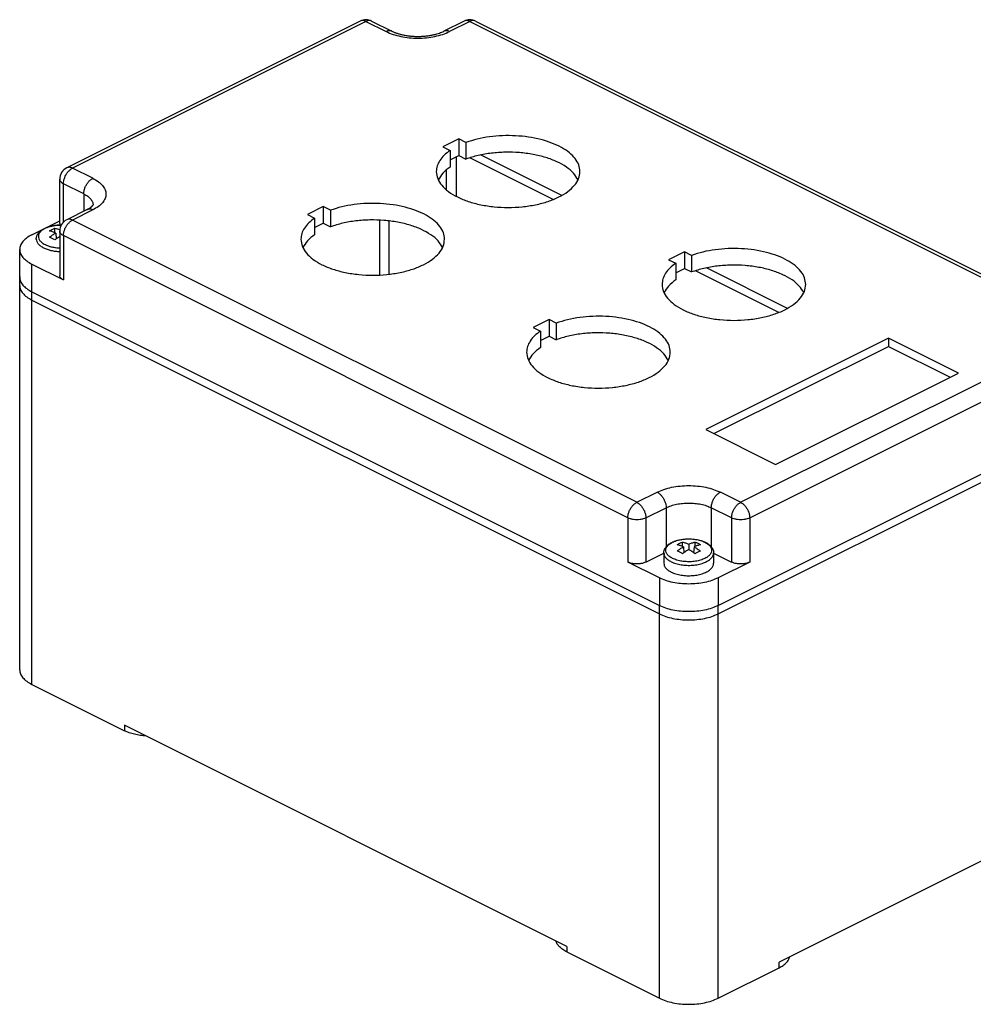
# Model space of a CAD drawing. Units: millimetres. Extents: x -863 to -443, y 99 to 693.
# Drawn here: x -559 to -484, y 572 to 650 of the extents above; entities that cross this region are included whole.
import ezdxf

# ---------------------------------------------------------------- set-up
doc = ezdxf.new("R2010")
doc.units = ezdxf.units.MM

msp = doc.modelspace()

# ---------------------------------------------------------------- linework, layer by layer
at = {"color": 7, "linetype": 'Continuous'}
for p, q in [((-532.459, 649.463), (-555.44, 637.973)), ((-532.012, 649.435), (-554.993, 637.944)), ((-532.012, 649.435), (-530.421, 648.639)), ((-531.564, 649.463), (-529.973, 648.668)), ((-524.327, 649.463), (-525.918, 648.668)), ((-523.88, 649.435), (-525.471, 648.639)), ((-523.88, 649.435), (-479.686, 627.338)), ((-523.433, 649.463), (-479.239, 627.366)), ((-524.746, 640.234), (-525.984, 639.615)), ((-524.185, 639.953), (-524.746, 640.234)), ((-524.746, 640.234), (-524.746, 638.935)), ((-524.185, 639.953), (-524.185, 638.654)), ((-525.984, 639.615), (-525.422, 639.334)), ((-525.422, 639.334), (-525.422, 638.035)), ((-525.422, 638.596), (-524.746, 638.935)), ((-524.942, 638.837), (-524.942, 635.736)), ((-524.746, 638.935), (-524.185, 638.654)), ((-517.347, 635.488), (-523.884, 638.756)), ((-516.681, 635.805), (-523.028, 638.978)), ((-553.402, 637.149), (-554.993, 637.944)), ((-525.694, 636.229), (-525.694, 637.83)), ((-555.993, 633.614), (-555.993, 637.078)), ((-555.7, 633.72), (-555.7, 636.725)), ((-554.109, 635.929), (-555.7, 636.725)), ((-554.109, 635.929), (-554.109, 634.572)), ((-553.849, 634.702), (-555.44, 633.907)), ((-553.402, 634.674), (-554.993, 633.879)), ((-535.353, 634.93), (-536.59, 634.312)), ((-534.792, 634.65), (-535.353, 634.93)), ((-535.353, 634.93), (-535.353, 633.631)), ((-534.792, 634.65), (-534.792, 633.351)), ((-558.175, 632.73), (-555.993, 633.821)), ((-510.798, 611.781), (-554.993, 633.879)), ((-536.59, 634.312), (-536.029, 634.031)), ((-536.029, 634.031), (-536.029, 632.732)), ((-530.952, 633.877), (-530.952, 629.576)), ((-530.2, 629.637), (-530.2, 633.815)), ((-556.373, 632.896), (-556.373, 633.243)), ((-555.993, 633.013), (-555.993, 629.548)), ((-536.029, 633.293), (-535.353, 633.631)), ((-535.353, 633.631), (-534.792, 633.351)), ((-556.301, 632.866), (-556.262, 632.411)), ((-555.7, 632.659), (-555.7, 629.195)), ((-511.506, 610.562), (-555.7, 632.659)), ((-559.126, 629.416), (-559.126, 631.581)), ((-507.068, 631.395), (-508.306, 630.776)), ((-507.068, 631.395), (-507.068, 630.096)), ((-506.507, 631.114), (-507.068, 631.395)), ((-508.306, 630.776), (-507.745, 630.496)), ((-506.507, 631.114), (-506.507, 629.815)), ((-558.175, 628.267), (-558.175, 630.432)), ((-558.175, 630.432), (-555.7, 629.195)), ((-507.745, 630.496), (-507.745, 629.197)), ((-507.745, 629.758), (-507.068, 630.096)), ((-507.068, 630.096), (-506.507, 629.815)), ((-499.67, 626.65), (-506.206, 629.918)), ((-499.003, 626.966), (-505.351, 630.14)), ((-559.128, 628.767), (-559.128, 629.417)), ((-559.128, 598.673), (-559.128, 628.767)), ((-558.175, 628.267), (-558.176, 628.268)), ((-558.176, 627.618), (-558.176, 628.268)), ((-558.176, 627.618), (-509.032, 603.046)), ((-558.176, 627.618), (-509.032, 603.046)), ((-558.176, 597.524), (-558.176, 627.618)), ((-558.175, 628.267), (-509.032, 603.696)), ((-558.175, 628.267), (-509.032, 603.696)), ((-517.675, 626.092), (-518.912, 625.473)), ((-517.114, 625.811), (-517.675, 626.092)), ((-517.675, 626.092), (-517.675, 624.792)), ((-518.912, 625.473), (-518.351, 625.192)), ((-517.114, 625.811), (-517.114, 624.512)), ((-518.351, 625.192), (-518.351, 623.893)), ((-518.351, 624.454), (-517.675, 624.792)), ((-517.675, 624.792), (-517.114, 624.512)), ((-491.088, 624.642), (-505.407, 617.482)), ((-485.608, 621.902), (-491.088, 624.642)), ((-491.088, 624.642), (-491.088, 623.992)), ((-504.757, 617.158), (-491.088, 623.992)), ((-491.088, 623.992), (-486.257, 621.577)), ((-502.667, 611.781), (-479.686, 623.272)), ((-501.96, 610.562), (-478.979, 622.052)), ((-499.927, 614.742), (-485.608, 621.902)), ((-504.434, 603.695), (-476.504, 617.661)), ((-505.407, 617.482), (-499.927, 614.742)), ((-504.436, 603.046), (-476.505, 617.012)), ((-504.436, 603.046), (-476.505, 617.012)), ((-510.798, 611.781), (-509.207, 612.577)), ((-502.667, 611.781), (-504.258, 612.577)), ((-510.091, 610.562), (-508.5, 611.357)), ((-508.5, 611.357), (-508.5, 608.299)), ((-504.965, 611.357), (-504.965, 608.299)), ((-503.374, 610.562), (-504.965, 611.357)), ((-511.506, 610.562), (-511.506, 607.098)), ((-510.091, 610.562), (-510.091, 607.098)), ((-503.374, 610.562), (-503.374, 607.098)), ((-501.96, 610.562), (-501.96, 607.098)), ((-507.228, 608.323), (-507.228, 608.67)), ((-507.156, 608.293), (-507.117, 607.838)), ((-506.733, 608.504), (-506.733, 608.081)), ((-506.31, 608.293), (-506.349, 607.838)), ((-506.238, 608.323), (-506.238, 608.67)), ((-510.091, 607.098), (-508.683, 607.802)), ((-508.683, 607.819), (-508.683, 607.009)), ((-504.783, 607.819), (-504.783, 607.009)), ((-504.783, 607.802), (-503.374, 607.098)), ((-509.031, 605.86), (-511.506, 607.098)), ((-501.96, 607.098), (-504.434, 605.86)), ((-509.031, 605.86), (-509.031, 603.695)), ((-504.434, 605.86), (-504.434, 603.695)), ((-509.032, 603.696), (-509.031, 603.695)), ((-509.032, 603.046), (-509.032, 603.696)), ((-504.436, 603.046), (-504.436, 603.695)), ((-509.032, 572.952), (-509.032, 603.046)), ((-504.436, 572.952), (-504.436, 603.046)), ((-558.176, 597.524), (-550.928, 593.9)), ((-550.928, 594.333), (-550.928, 593.9)), ((-516.28, 577.009), (-550.928, 594.333)), ((-481.278, 584.964), (-499.663, 575.772)), ((-516.28, 577.009), (-516.28, 576.576)), ((-516.28, 576.576), (-509.032, 572.952)), ((-504.436, 572.952), (-499.663, 575.339)), ((-499.663, 575.339), (-499.663, 575.772))]:
    msp.add_line(p, q, dxfattribs=at)
for centre, start, end in [((-532.012, 648.569), 63.43495, 116.56505), ((-523.88, 648.569), 63.43495, 116.56505), ((-554.993, 637.078), 116.56505, 180), ((-554.993, 633.013), 116.56505, 180)]:
    msp.add_arc(centre, 1, start, end, dxfattribs=at)
for points, knots in [([(-532.012, 649.435), (-532.051, 649.452), (-532.127, 649.486), (-532.246, 649.507), (-532.359, 649.503), (-532.426, 649.476), (-532.459, 649.463)], [0, 0, 0, 0, 0.1295048, 0.2482826, 0.3584639, 0.4637974, 0.4637974, 0.4637974, 0.4637974]), ([(-531.564, 649.463), (-531.597, 649.476), (-531.664, 649.503), (-531.778, 649.507), (-531.896, 649.486), (-531.972, 649.452), (-532.012, 649.435)], [0, 0, 0, 0, 0.1053335, 0.2155148, 0.3342926, 0.4637974, 0.4637974, 0.4637974, 0.4637974]), ([(-523.88, 649.435), (-523.919, 649.452), (-523.995, 649.486), (-524.114, 649.507), (-524.227, 649.503), (-524.294, 649.476), (-524.327, 649.463)], [0, 0, 0, 0, 0.1295048, 0.2482826, 0.3584639, 0.4637974, 0.4637974, 0.4637974, 0.4637974]), ([(-523.433, 649.463), (-523.466, 649.476), (-523.533, 649.503), (-523.646, 649.507), (-523.764, 649.486), (-523.84, 649.452), (-523.88, 649.435)], [0, 0, 0, 0, 0.1053335, 0.2155148, 0.3342926, 0.4637974, 0.4637974, 0.4637974, 0.4637974]), ([(-529.973, 648.668), (-530.006, 648.681), (-530.073, 648.708), (-530.187, 648.712), (-530.305, 648.691), (-530.381, 648.657), (-530.421, 648.639)], [0, 0, 0, 0, 0.1053335, 0.2155148, 0.3342926, 0.4637974, 0.4637974, 0.4637974, 0.4637974]), ([(-530.421, 648.639), (-530.246, 648.562), (-529.879, 648.4), (-529.275, 648.247), (-528.623, 648.148), (-527.946, 648.116), (-527.268, 648.148), (-526.617, 648.247), (-526.012, 648.4), (-525.646, 648.562), (-525.471, 648.639)], [0, 0, 0, 0, 0.573294, 1.199635, 1.86372, 2.547364, 3.231007, 3.895092, 4.521433, 5.094727, 5.094727, 5.094727, 5.094727]), ([(-529.973, 648.668), (-529.948, 648.656), (-529.897, 648.63), (-529.815, 648.595), (-529.726, 648.558), (-529.589, 648.508), (-529.4, 648.448), (-529.198, 648.397), (-529.024, 648.361), (-528.88, 648.335), (-528.734, 648.313), (-528.584, 648.295), (-528.431, 648.28), (-528.272, 648.269), (-528.108, 648.262), (-527.892, 648.259), (-527.624, 648.267), (-527.304, 648.293), (-527.006, 648.334), (-526.726, 648.389), (-526.485, 648.45), (-526.268, 648.519), (-526.084, 648.589), (-525.972, 648.642), (-525.918, 648.668)], [0, 0, 0, 0, 0.0841, 0.172358, 0.266855, 0.373234, 0.609377, 0.860874, 0.999785, 1.141775, 1.299271, 1.443548, 1.593528, 1.760344, 1.922422, 2.085012, 2.407727, 2.726417, 3.050221, 3.309033, 3.581208, 3.796672, 3.991589, 4.169861, 4.169861, 4.169861, 4.169861]), ([(-525.471, 648.639), (-525.51, 648.657), (-525.586, 648.691), (-525.705, 648.712), (-525.818, 648.708), (-525.885, 648.681), (-525.918, 648.668)], [0, 0, 0, 0, 0.1295048, 0.2482826, 0.3584639, 0.4637974, 0.4637974, 0.4637974, 0.4637974]), ([(-515.25, 637.679), (-515.269, 637.854), (-515.31, 638.219), (-515.622, 638.726), (-516.088, 639.187), (-516.713, 639.594), (-517.471, 639.938), (-518.339, 640.207), (-519.291, 640.394), (-520.294, 640.492), (-521.317, 640.499), (-522.324, 640.411), (-523.287, 640.243), (-523.892, 640.048), (-524.185, 639.953)], [0, 0, 0, 0, 0.521336, 1.090349, 1.739067, 2.48073, 3.313967, 4.227377, 5.202853, 6.21794, 7.247689, 8.26627, 9.248522, 10.17155, 10.17155, 10.17155, 10.17155]), ([(-525.422, 639.334), (-525.582, 639.215), (-525.884, 638.989), (-526.228, 638.576), (-526.456, 638.137), (-526.486, 637.828), (-526.5, 637.679)], [0, 0, 0, 0, 0.596411, 1.126854, 1.603664, 2.049694, 2.049694, 2.049694, 2.049694]), ([(-515.402, 637.03), (-515.513, 637.211), (-515.752, 637.602), (-516.337, 638.068), (-517.07, 638.477), (-517.951, 638.803), (-518.938, 639.04), (-519.999, 639.176), (-521.093, 639.209), (-522.178, 639.133), (-523.217, 638.963), (-523.869, 638.755), (-524.185, 638.654)], [0, 0, 0, 0, 0.63398, 1.367063, 2.208073, 3.149157, 4.171501, 5.249263, 6.352443, 7.449269, 8.508405, 9.501201, 9.501201, 9.501201, 9.501201]), ([(-555.7, 636.725), (-555.695, 636.804), (-555.684, 636.968), (-555.61, 637.21), (-555.5, 637.443), (-555.354, 637.652), (-555.188, 637.827), (-555.056, 637.907), (-554.993, 637.944)], [0, 0, 0, 0, 0.237417, 0.491618, 0.752596, 1.009315, 1.251378, 1.470783, 1.470783, 1.470783, 1.470783]), ([(-554.993, 637.944), (-555.032, 637.962), (-555.108, 637.996), (-555.227, 638.017), (-555.34, 638.013), (-555.407, 637.986), (-555.44, 637.973)], [0, 0, 0, 0, 0.1295048, 0.2482826, 0.3584639, 0.4637974, 0.4637974, 0.4637974, 0.4637974]), ([(-526.5, 637.679), (-526.477, 637.492), (-526.429, 637.098), (-526.07, 636.559), (-525.539, 636.075), (-524.831, 635.655), (-523.979, 635.313), (-523.011, 635.058), (-521.963, 634.902), (-520.875, 634.849), (-519.786, 634.902), (-518.738, 635.058), (-517.77, 635.313), (-516.919, 635.655), (-516.21, 636.075), (-515.68, 636.559), (-515.32, 637.098), (-515.272, 637.492), (-515.25, 637.679)], [0, 0, 0, 0, 0.559235, 1.176348, 1.888129, 2.707275, 3.62864, 4.63526, 5.702539, 6.801252, 7.899965, 8.967245, 9.973864, 10.895229, 11.714376, 12.426156, 13.043269, 13.602505, 13.602505, 13.602505, 13.602505]), ([(-525.422, 638.035), (-525.623, 637.887), (-525.996, 637.61), (-526.236, 637.214), (-526.348, 637.03)], [0, 0, 0, 0, 0.73937, 1.378114, 1.378114, 1.378114, 1.378114]), ([(-555.993, 637.078), (-555.989, 637.045), (-555.98, 636.975), (-555.916, 636.879), (-555.822, 636.792), (-555.742, 636.748), (-555.7, 636.725)], [0, 0, 0, 0, 0.0994196, 0.2091286, 0.3356673, 0.4812934, 0.4812934, 0.4812934, 0.4812934]), ([(-554.109, 635.929), (-554.104, 636.009), (-554.093, 636.173), (-554.019, 636.414), (-553.909, 636.648), (-553.763, 636.856), (-553.597, 637.031), (-553.465, 637.111), (-553.402, 637.149)], [0, 0, 0, 0, 0.237417, 0.491618, 0.752596, 1.009315, 1.251378, 1.470783, 1.470783, 1.470783, 1.470783]), ([(-553.402, 637.149), (-553.253, 637.067), (-552.974, 636.913), (-552.642, 636.608), (-552.428, 636.273), (-552.352, 635.911), (-552.428, 635.55), (-552.642, 635.215), (-552.974, 634.91), (-553.253, 634.756), (-553.402, 634.674)], [0, 0, 0, 0, 0.509691, 0.952577, 1.336558, 1.684527, 2.032496, 2.416477, 2.859363, 3.369054, 3.369054, 3.369054, 3.369054]), ([(-554.109, 635.929), (-554.004, 635.872), (-553.808, 635.764), (-553.576, 635.552), (-553.415, 635.319), (-553.389, 635.147), (-553.377, 635.066)], [0, 0, 0, 0, 0.357122, 0.66842, 0.938917, 1.18344, 1.18344, 1.18344, 1.18344]), ([(-553.849, 634.702), (-553.844, 634.705), (-553.834, 634.71), (-553.819, 634.717), (-553.805, 634.725), (-553.791, 634.732), (-553.777, 634.74), (-553.764, 634.747), (-553.751, 634.754), (-553.739, 634.761), (-553.727, 634.768), (-553.715, 634.775), (-553.703, 634.782), (-553.692, 634.789), (-553.681, 634.796), (-553.67, 634.802), (-553.66, 634.809), (-553.65, 634.815), (-553.641, 634.821), (-553.631, 634.827), (-553.622, 634.833), (-553.614, 634.839), (-553.605, 634.845), (-553.597, 634.851), (-553.59, 634.856), (-553.582, 634.862), (-553.574, 634.868), (-553.565, 634.874), (-553.556, 634.881), (-553.546, 634.888), (-553.538, 634.895), (-553.529, 634.902), (-553.521, 634.909), (-553.513, 634.915), (-553.506, 634.921), (-553.499, 634.927), (-553.492, 634.934), (-553.485, 634.94), (-553.477, 634.947), (-553.471, 634.953), (-553.464, 634.959), (-553.458, 634.965), (-553.452, 634.971), (-553.447, 634.976), (-553.442, 634.982), (-553.436, 634.987), (-553.431, 634.993), (-553.425, 634.999), (-553.42, 635.006), (-553.415, 635.011), (-553.41, 635.017), (-553.406, 635.022), (-553.402, 635.028), (-553.398, 635.033), (-553.395, 635.037), (-553.391, 635.042), (-553.388, 635.046), (-553.386, 635.05), (-553.383, 635.054), (-553.381, 635.058), (-553.379, 635.061), (-553.377, 635.064), (-553.376, 635.067), (-553.375, 635.069), (-553.374, 635.071), (-553.374, 635.072), (-553.373, 635.073), (-553.373, 635.073), (-553.373, 635.074), (-553.373, 635.074), (-553.373, 635.074), (-553.373, 635.074)], [0, 0, 0, 0, 0.0168267, 0.0333047, 0.049436, 0.0652223, 0.0806656, 0.0957676, 0.11053, 0.1249545, 0.1390428, 0.1527964, 0.1662169, 0.1793058, 0.1920644, 0.2044941, 0.2165964, 0.2283724, 0.2398234, 0.2509505, 0.2617549, 0.2722377, 0.2823998, 0.2922422, 0.3017658, 0.3109715, 0.3198601, 0.3321999, 0.3441511, 0.3557167, 0.3668995, 0.3777021, 0.3881273, 0.3981774, 0.407855, 0.4171623, 0.4261015, 0.436201, 0.4459121, 0.4552384, 0.4641831, 0.4727495, 0.4809406, 0.4887594, 0.4962086, 0.503291, 0.5120145, 0.5203751, 0.5283768, 0.5360232, 0.5433183, 0.5502655, 0.5568683, 0.5631301, 0.5690541, 0.5746432, 0.5799005, 0.5848288, 0.5894306, 0.5938141, 0.5977322, 0.601192, 0.6042003, 0.6067632, 0.6083286, 0.6096112, 0.6106148, 0.6111483, 0.6115198, 0.6116652, 0.6118106, 0.6118106, 0.6118106, 0.6118106]), ([(-553.402, 634.674), (-553.441, 634.692), (-553.517, 634.725), (-553.636, 634.746), (-553.749, 634.742), (-553.816, 634.716), (-553.849, 634.702)], [0, 0, 0, 0, 0.1295048, 0.2482826, 0.3584639, 0.4637974, 0.4637974, 0.4637974, 0.4637974]), ([(-525.856, 632.376), (-525.876, 632.55), (-525.917, 632.915), (-526.229, 633.422), (-526.695, 633.884), (-527.32, 634.291), (-528.077, 634.634), (-528.946, 634.904), (-529.897, 635.091), (-530.901, 635.189), (-531.923, 635.196), (-532.931, 635.108), (-533.894, 634.94), (-534.499, 634.744), (-534.792, 634.65)], [0, 0, 0, 0, 0.521336, 1.090349, 1.739067, 2.48073, 3.313967, 4.227377, 5.202853, 6.21794, 7.247689, 8.26627, 9.248522, 10.17155, 10.17155, 10.17155, 10.17155]), ([(-555.7, 632.659), (-555.695, 632.738), (-555.684, 632.902), (-555.61, 633.144), (-555.5, 633.377), (-555.354, 633.586), (-555.188, 633.761), (-555.056, 633.841), (-554.993, 633.879)], [0, 0, 0, 0, 0.237417, 0.491618, 0.752596, 1.009315, 1.251378, 1.470783, 1.470783, 1.470783, 1.470783]), ([(-554.993, 633.879), (-555.032, 633.896), (-555.108, 633.93), (-555.227, 633.951), (-555.34, 633.947), (-555.407, 633.92), (-555.44, 633.907)], [0, 0, 0, 0, 0.1295048, 0.2482826, 0.3584639, 0.4637974, 0.4637974, 0.4637974, 0.4637974]), ([(-536.029, 634.031), (-536.189, 633.912), (-536.491, 633.686), (-536.835, 633.272), (-537.063, 632.834), (-537.092, 632.525), (-537.106, 632.376)], [0, 0, 0, 0, 0.596411, 1.126854, 1.603664, 2.049694, 2.049694, 2.049694, 2.049694]), ([(-526.008, 631.726), (-526.119, 631.908), (-526.359, 632.299), (-526.944, 632.765), (-527.677, 633.174), (-528.557, 633.5), (-529.545, 633.737), (-530.606, 633.873), (-531.7, 633.906), (-532.785, 633.829), (-533.824, 633.66), (-534.476, 633.452), (-534.792, 633.351)], [0, 0, 0, 0, 0.63398, 1.367063, 2.208073, 3.149157, 4.171501, 5.249263, 6.352443, 7.449269, 8.508405, 9.501201, 9.501201, 9.501201, 9.501201]), ([(-557.828, 632.392), (-557.827, 632.414), (-557.826, 632.456), (-557.817, 632.515), (-557.804, 632.572), (-557.787, 632.629), (-557.763, 632.688), (-557.731, 632.749), (-557.693, 632.81), (-557.65, 632.868), (-557.6, 632.925), (-557.543, 632.982), (-557.475, 633.04), (-557.408, 633.089), (-557.344, 633.132), (-557.281, 633.17), (-557.208, 633.209), (-557.123, 633.25), (-557.029, 633.29), (-556.932, 633.326), (-556.84, 633.356), (-556.736, 633.386), (-556.618, 633.415), (-556.48, 633.442), (-556.349, 633.462), (-556.226, 633.476), (-556.112, 633.485), (-555.995, 633.491), (-555.916, 633.492), (-555.874, 633.492), (-555.871, 633.492), (-555.87, 633.492)], [0, 0, 0, 0, 0.066138, 0.126067, 0.179374, 0.240718, 0.303927, 0.369326, 0.446567, 0.519276, 0.586675, 0.673034, 0.762353, 0.854874, 0.920231, 0.994055, 1.076502, 1.16779, 1.277726, 1.382026, 1.479201, 1.567652, 1.705142, 1.845358, 1.98793, 2.101823, 2.216576, 2.333714, 2.451154, 2.455034, 2.458914, 2.458914, 2.458914, 2.458914]), ([(-555.872, 633.489), (-556.012, 633.485), (-556.286, 633.476), (-556.678, 633.403), (-557.027, 633.291), (-557.316, 633.14), (-557.531, 632.959), (-557.659, 632.748), (-557.679, 632.518), (-557.585, 632.299), (-557.399, 632.105), (-557.233, 632.012), (-557.143, 631.962)], [0, 0, 0, 0, 0.419193, 0.821396, 1.191117, 1.516672, 1.792996, 2.025974, 2.237122, 2.459357, 2.71944, 3.028239, 3.028239, 3.028239, 3.028239]), ([(-556.789, 633.034), (-556.72, 633.073), (-556.585, 633.148), (-556.443, 633.211), (-556.373, 633.243)], [0, 0, 0, 0, 0.2359452, 0.4655486, 0.4655486, 0.4655486, 0.4655486]), ([(-556.301, 632.866), (-556.382, 632.899), (-556.542, 632.964), (-556.708, 633.011), (-556.789, 633.034)], [0, 0, 0, 0, 0.2635457, 0.5169926, 0.5169926, 0.5169926, 0.5169926]), ([(-556.373, 633.243), (-556.308, 633.226), (-556.178, 633.191), (-556.051, 633.145), (-555.987, 633.121)], [0, 0, 0, 0, 0.1999552, 0.4050195, 0.4050195, 0.4050195, 0.4050195]), ([(-555.993, 633.614), (-555.991, 633.593), (-555.988, 633.55), (-555.971, 633.511), (-555.962, 633.491)], [0, 0, 0, 0, 0.0625402, 0.1278541, 0.1278541, 0.1278541, 0.1278541]), ([(-555.7, 632.659), (-555.742, 632.683), (-555.822, 632.726), (-555.916, 632.813), (-555.98, 632.909), (-555.989, 632.979), (-555.993, 633.013)], [0, 0, 0, 0, 0.145626, 0.2721648, 0.3818737, 0.4812934, 0.4812934, 0.4812934, 0.4812934]), ([(-558.175, 632.73), (-558.313, 632.654), (-558.572, 632.511), (-558.878, 632.228), (-559.086, 631.917), (-559.113, 631.69), (-559.126, 631.581)], [0, 0, 0, 0, 0.473285, 0.884536, 1.24109, 1.564203, 1.564203, 1.564203, 1.564203]), ([(-557.828, 632.392), (-557.82, 632.327), (-557.803, 632.191), (-557.679, 632.004), (-557.495, 631.834), (-557.34, 631.749), (-557.257, 631.703)], [0, 0, 0, 0, 0.1938683, 0.4078007, 0.6545513, 0.9385221, 0.9385221, 0.9385221, 0.9385221]), ([(-556.789, 632.539), (-556.709, 632.599), (-556.552, 632.715), (-556.384, 632.816), (-556.301, 632.866)], [0, 0, 0, 0, 0.2980769, 0.5874387, 0.5874387, 0.5874387, 0.5874387]), ([(-556.373, 632.331), (-556.442, 632.369), (-556.578, 632.445), (-556.719, 632.508), (-556.789, 632.539)], [0, 0, 0, 0, 0.2363635, 0.4655148, 0.4655148, 0.4655148, 0.4655148]), ([(-555.993, 632.587), (-556.057, 632.547), (-556.186, 632.466), (-556.31, 632.376), (-556.373, 632.331)], [0, 0, 0, 0, 0.2262381, 0.4580465, 0.4580465, 0.4580465, 0.4580465]), ([(-537.106, 632.376), (-537.084, 632.189), (-537.036, 631.795), (-536.676, 631.255), (-536.146, 630.771), (-535.437, 630.352), (-534.586, 630.009), (-533.618, 629.755), (-532.57, 629.598), (-531.481, 629.546), (-530.393, 629.598), (-529.345, 629.755), (-528.377, 630.009), (-527.525, 630.352), (-526.817, 630.771), (-526.286, 631.255), (-525.927, 631.795), (-525.879, 632.189), (-525.856, 632.376)], [0, 0, 0, 0, 0.559235, 1.176348, 1.888129, 2.707275, 3.62864, 4.63526, 5.702539, 6.801252, 7.899965, 8.967245, 9.973864, 10.895229, 11.714376, 12.426156, 13.043269, 13.602505, 13.602505, 13.602505, 13.602505]), ([(-536.029, 632.732), (-536.229, 632.584), (-536.603, 632.307), (-536.843, 631.91), (-536.954, 631.726)], [0, 0, 0, 0, 0.73937, 1.378114, 1.378114, 1.378114, 1.378114]), ([(-559.126, 631.581), (-559.113, 631.473), (-559.086, 631.245), (-558.878, 630.934), (-558.572, 630.652), (-558.313, 630.509), (-558.175, 630.432)], [0, 0, 0, 0, 0.323114, 0.679668, 1.090919, 1.564203, 1.564203, 1.564203, 1.564203]), ([(-557.257, 631.703), (-557.167, 631.663), (-556.98, 631.579), (-556.671, 631.497), (-556.339, 631.438), (-556.109, 631.425), (-555.993, 631.419)], [0, 0, 0, 0, 0.294384, 0.614547, 0.953918, 1.304651, 1.304651, 1.304651, 1.304651]), ([(-557.143, 631.962), (-557.062, 631.925), (-556.891, 631.849), (-556.611, 631.774), (-556.308, 631.719), (-556.099, 631.707), (-555.993, 631.701)], [0, 0, 0, 0, 0.268095, 0.559542, 0.868458, 1.187813, 1.187813, 1.187813, 1.187813]), ([(-497.572, 628.84), (-497.592, 629.015), (-497.633, 629.38), (-497.945, 629.887), (-498.411, 630.348), (-499.036, 630.756), (-499.793, 631.099), (-500.662, 631.368), (-501.613, 631.555), (-502.616, 631.653), (-503.639, 631.66), (-504.646, 631.572), (-505.609, 631.404), (-506.214, 631.209), (-506.507, 631.114)], [0, 0, 0, 0, 0.521336, 1.090349, 1.739067, 2.48073, 3.313967, 4.227377, 5.202853, 6.21794, 7.247689, 8.26627, 9.248522, 10.17155, 10.17155, 10.17155, 10.17155]), ([(-507.745, 630.496), (-507.905, 630.376), (-508.206, 630.15), (-508.551, 629.737), (-508.779, 629.298), (-508.808, 628.99), (-508.822, 628.84)], [0, 0, 0, 0, 0.596411, 1.126854, 1.603664, 2.049694, 2.049694, 2.049694, 2.049694]), ([(-497.724, 628.191), (-497.835, 628.372), (-498.074, 628.764), (-498.66, 629.23), (-499.393, 629.638), (-500.273, 629.965), (-501.26, 630.201), (-502.321, 630.337), (-503.415, 630.37), (-504.5, 630.294), (-505.54, 630.125), (-506.192, 629.916), (-506.507, 629.815)], [0, 0, 0, 0, 0.63398, 1.367063, 2.208073, 3.149157, 4.171501, 5.249263, 6.352443, 7.449269, 8.508405, 9.501201, 9.501201, 9.501201, 9.501201]), ([(-559.126, 629.464), (-559.127, 629.457), (-559.128, 629.441), (-559.128, 629.425), (-559.128, 629.417)], [0, 0, 0, 0, 0.02374603, 0.0474769, 0.0474769, 0.0474769, 0.0474769]), ([(-559.128, 629.417), (-559.115, 629.309), (-559.087, 629.081), (-558.879, 628.77), (-558.574, 628.487), (-558.315, 628.344), (-558.176, 628.268)], [0, 0, 0, 0, 0.323114, 0.679668, 1.090919, 1.564203, 1.564203, 1.564203, 1.564203]), ([(-559.126, 629.416), (-559.113, 629.308), (-559.086, 629.081), (-558.878, 628.77), (-558.573, 628.487), (-558.314, 628.344), (-558.176, 628.268)], [0, 0, 0, 0, 0.32286, 0.679087, 1.089907, 1.562663, 1.562663, 1.562663, 1.562663]), ([(-555.7, 629.195), (-555.742, 629.218), (-555.822, 629.262), (-555.916, 629.349), (-555.98, 629.445), (-555.989, 629.515), (-555.993, 629.548)], [0, 0, 0, 0, 0.145626, 0.2721648, 0.3818737, 0.4812934, 0.4812934, 0.4812934, 0.4812934]), ([(-507.745, 629.197), (-507.945, 629.048), (-508.318, 628.771), (-508.559, 628.375), (-508.67, 628.191)], [0, 0, 0, 0, 0.73937, 1.378114, 1.378114, 1.378114, 1.378114]), ([(-559.128, 628.767), (-559.115, 628.659), (-559.087, 628.432), (-558.879, 628.12), (-558.574, 627.838), (-558.315, 627.695), (-558.176, 627.618)], [0, 0, 0, 0, 0.323114, 0.679668, 1.090919, 1.564203, 1.564203, 1.564203, 1.564203]), ([(-559.128, 628.767), (-559.115, 628.659), (-559.087, 628.432), (-558.879, 628.12), (-558.574, 627.838), (-558.315, 627.695), (-558.176, 627.618)], [0, 0, 0, 0, 0.323114, 0.679668, 1.090919, 1.564203, 1.564203, 1.564203, 1.564203]), ([(-508.822, 628.84), (-508.799, 628.653), (-508.751, 628.259), (-508.392, 627.72), (-507.861, 627.236), (-507.153, 626.816), (-506.301, 626.474), (-505.333, 626.219), (-504.286, 626.063), (-503.197, 626.01), (-502.108, 626.063), (-501.061, 626.219), (-500.093, 626.474), (-499.241, 626.816), (-498.533, 627.236), (-498.002, 627.72), (-497.643, 628.259), (-497.595, 628.653), (-497.572, 628.84)], [0, 0, 0, 0, 0.559235, 1.176348, 1.888129, 2.707275, 3.62864, 4.63526, 5.702539, 6.801252, 7.899965, 8.967245, 9.973864, 10.895229, 11.714376, 12.426156, 13.043269, 13.602505, 13.602505, 13.602505, 13.602505]), ([(-558.176, 628.268), (-558.176, 628.268), (-558.175, 628.268), (-558.175, 628.267), (-558.175, 628.267)], [0, 0, 0, 0, 0.000774781, 0.001549703, 0.001549703, 0.001549703, 0.001549703]), ([(-508.179, 623.537), (-508.198, 623.712), (-508.239, 624.077), (-508.551, 624.584), (-509.017, 625.045), (-509.642, 625.452), (-510.4, 625.796), (-511.268, 626.065), (-512.22, 626.252), (-513.223, 626.35), (-514.246, 626.357), (-515.253, 626.269), (-516.216, 626.101), (-516.821, 625.906), (-517.114, 625.811)], [0, 0, 0, 0, 0.521336, 1.090349, 1.739067, 2.48073, 3.313967, 4.227377, 5.202853, 6.21794, 7.247689, 8.26627, 9.248522, 10.17155, 10.17155, 10.17155, 10.17155]), ([(-518.351, 625.192), (-518.511, 625.073), (-518.813, 624.847), (-519.157, 624.433), (-519.385, 623.995), (-519.414, 623.686), (-519.429, 623.537)], [0, 0, 0, 0, 0.596411, 1.126854, 1.603664, 2.049694, 2.049694, 2.049694, 2.049694]), ([(-508.331, 622.888), (-508.442, 623.069), (-508.681, 623.46), (-509.266, 623.926), (-509.999, 624.335), (-510.879, 624.661), (-511.867, 624.898), (-512.928, 625.034), (-514.022, 625.067), (-515.107, 624.991), (-516.146, 624.821), (-516.798, 624.613), (-517.114, 624.512)], [0, 0, 0, 0, 0.63398, 1.367063, 2.208073, 3.149157, 4.171501, 5.249263, 6.352443, 7.449269, 8.508405, 9.501201, 9.501201, 9.501201, 9.501201]), ([(-518.351, 623.893), (-518.552, 623.745), (-518.925, 623.468), (-519.165, 623.071), (-519.277, 622.888)], [0, 0, 0, 0, 0.73937, 1.378114, 1.378114, 1.378114, 1.378114]), ([(-519.429, 623.537), (-519.406, 623.35), (-519.358, 622.956), (-518.999, 622.416), (-518.468, 621.932), (-517.76, 621.513), (-516.908, 621.17), (-515.94, 620.916), (-514.892, 620.76), (-513.804, 620.707), (-512.715, 620.76), (-511.667, 620.916), (-510.699, 621.17), (-509.847, 621.513), (-509.139, 621.932), (-508.609, 622.416), (-508.249, 622.956), (-508.201, 623.35), (-508.179, 623.537)], [0, 0, 0, 0, 0.559235, 1.176348, 1.888129, 2.707275, 3.62864, 4.63526, 5.702539, 6.801252, 7.899965, 8.967245, 9.973864, 10.895229, 11.714376, 12.426156, 13.043269, 13.602505, 13.602505, 13.602505, 13.602505]), ([(-509.207, 612.577), (-509.032, 612.654), (-508.666, 612.816), (-508.061, 612.969), (-507.41, 613.068), (-506.733, 613.1), (-506.055, 613.068), (-505.404, 612.969), (-504.799, 612.816), (-504.433, 612.654), (-504.258, 612.577)], [0, 0, 0, 0, 0.573294, 1.199635, 1.86372, 2.547364, 3.231007, 3.895092, 4.521433, 5.094727, 5.094727, 5.094727, 5.094727]), ([(-509.207, 612.577), (-509.145, 612.539), (-509.012, 612.46), (-508.846, 612.284), (-508.7, 612.076), (-508.59, 611.842), (-508.516, 611.601), (-508.505, 611.437), (-508.5, 611.357)], [0, 0, 0, 0, 0.219405, 0.461468, 0.718187, 0.979165, 1.233366, 1.470783, 1.470783, 1.470783, 1.470783]), ([(-504.965, 611.357), (-504.96, 611.437), (-504.949, 611.601), (-504.875, 611.842), (-504.765, 612.076), (-504.619, 612.284), (-504.453, 612.46), (-504.321, 612.539), (-504.258, 612.577)], [0, 0, 0, 0, 0.237417, 0.491618, 0.752596, 1.009315, 1.251378, 1.470783, 1.470783, 1.470783, 1.470783]), ([(-511.506, 610.562), (-511.5, 610.641), (-511.49, 610.805), (-511.416, 611.047), (-511.305, 611.28), (-511.16, 611.489), (-510.994, 611.664), (-510.861, 611.744), (-510.798, 611.781)], [0, 0, 0, 0, 0.237417, 0.491618, 0.752596, 1.009315, 1.251378, 1.470783, 1.470783, 1.470783, 1.470783]), ([(-510.798, 611.781), (-510.736, 611.744), (-510.603, 611.664), (-510.437, 611.489), (-510.291, 611.28), (-510.181, 611.047), (-510.107, 610.805), (-510.096, 610.641), (-510.091, 610.562)], [0, 0, 0, 0, 0.219405, 0.461468, 0.718187, 0.979165, 1.233366, 1.470783, 1.470783, 1.470783, 1.470783]), ([(-508.5, 611.357), (-508.375, 611.413), (-508.114, 611.528), (-507.682, 611.637), (-507.217, 611.708), (-506.733, 611.731), (-506.249, 611.708), (-505.783, 611.637), (-505.351, 611.528), (-505.09, 611.413), (-504.965, 611.357)], [0, 0, 0, 0, 0.409496, 0.856882, 1.331229, 1.819545, 2.307862, 2.782209, 3.229595, 3.639091, 3.639091, 3.639091, 3.639091]), ([(-503.374, 610.562), (-503.369, 610.641), (-503.358, 610.805), (-503.284, 611.047), (-503.174, 611.28), (-503.028, 611.489), (-502.862, 611.664), (-502.73, 611.744), (-502.667, 611.781)], [0, 0, 0, 0, 0.237417, 0.491618, 0.752596, 1.009315, 1.251378, 1.470783, 1.470783, 1.470783, 1.470783]), ([(-502.667, 611.781), (-502.604, 611.744), (-502.471, 611.664), (-502.305, 611.489), (-502.16, 611.28), (-502.049, 611.047), (-501.975, 610.805), (-501.965, 610.641), (-501.96, 610.562)], [0, 0, 0, 0, 0.219405, 0.461468, 0.718187, 0.979165, 1.233366, 1.470783, 1.470783, 1.470783, 1.470783]), ([(-510.091, 610.562), (-510.16, 610.533), (-510.304, 610.472), (-510.544, 610.427), (-510.798, 610.41), (-511.053, 610.427), (-511.293, 610.472), (-511.437, 610.533), (-511.506, 610.562)], [0, 0, 0, 0, 0.221827, 0.468126, 0.727505, 0.986884, 1.233183, 1.45501, 1.45501, 1.45501, 1.45501]), ([(-501.96, 610.562), (-502.028, 610.533), (-502.172, 610.472), (-502.412, 610.427), (-502.667, 610.41), (-502.922, 610.427), (-503.161, 610.472), (-503.306, 610.533), (-503.374, 610.562)], [0, 0, 0, 0, 0.221827, 0.468126, 0.727505, 0.986884, 1.233183, 1.45501, 1.45501, 1.45501, 1.45501]), ([(-508.683, 607.819), (-508.678, 607.879), (-508.668, 608.002), (-508.604, 608.149), (-508.53, 608.264), (-508.454, 608.355), (-508.362, 608.442), (-508.253, 608.525), (-508.129, 608.603), (-507.977, 608.68), (-507.8, 608.751), (-507.606, 608.811), (-507.403, 608.858), (-507.227, 608.887), (-507.081, 608.903), (-506.966, 608.913), (-506.85, 608.918), (-506.622, 608.922), (-506.288, 608.901), (-505.937, 608.835), (-505.671, 608.753), (-505.493, 608.683), (-505.336, 608.603), (-505.206, 608.522), (-505.099, 608.438), (-505.009, 608.352), (-504.937, 608.266), (-504.878, 608.177), (-504.834, 608.085), (-504.805, 607.999), (-504.786, 607.912), (-504.784, 607.852), (-504.783, 607.819)], [0, 0, 0, 0, 0.178153, 0.368429, 0.473636, 0.585709, 0.725232, 0.853833, 0.992981, 1.16667, 1.36235, 1.566449, 1.773707, 1.986684, 2.100577, 2.21533, 2.332468, 2.449908, 2.89969, 3.332827, 3.518425, 3.732601, 3.90629, 4.045438, 4.192702, 4.313565, 4.416684, 4.530842, 4.633403, 4.720724, 4.803174, 4.900026, 4.900026, 4.900026, 4.900026]), ([(-507.998, 607.389), (-507.886, 607.341), (-507.65, 607.24), (-507.258, 607.159), (-506.839, 607.12), (-506.414, 607.133), (-506.006, 607.195), (-505.639, 607.303), (-505.333, 607.451), (-505.102, 607.633), (-504.959, 607.845), (-504.928, 608.081), (-505.018, 608.308), (-505.207, 608.505), (-505.477, 608.671), (-505.817, 608.8), (-506.206, 608.886), (-506.626, 608.923), (-507.051, 608.911), (-507.459, 608.849), (-507.826, 608.741), (-508.133, 608.592), (-508.364, 608.41), (-508.506, 608.198), (-508.538, 607.962), (-508.447, 607.736), (-508.259, 607.536), (-508.09, 607.441), (-507.998, 607.389)], [0, 0, 0, 0, 0.364712, 0.767938, 1.194043, 1.624848, 2.041678, 2.427353, 2.7684, 3.058023, 3.300672, 3.517546, 3.743511, 4.008153, 4.323766, 4.688478, 5.091704, 5.51781, 5.948614, 6.365444, 6.751119, 7.092167, 7.381789, 7.624439, 7.841312, 8.067277, 8.331919, 8.647533, 8.647533, 8.647533, 8.647533]), ([(-507.644, 608.462), (-507.575, 608.5), (-507.439, 608.576), (-507.298, 608.639), (-507.228, 608.67)], [0, 0, 0, 0, 0.2359452, 0.4655486, 0.4655486, 0.4655486, 0.4655486]), ([(-507.156, 608.293), (-507.237, 608.326), (-507.396, 608.392), (-507.562, 608.439), (-507.644, 608.462)], [0, 0, 0, 0, 0.2635457, 0.5169926, 0.5169926, 0.5169926, 0.5169926]), ([(-507.644, 607.967), (-507.564, 608.026), (-507.406, 608.142), (-507.238, 608.243), (-507.156, 608.293)], [0, 0, 0, 0, 0.2980769, 0.5874387, 0.5874387, 0.5874387, 0.5874387]), ([(-507.228, 608.67), (-507.145, 608.648), (-506.976, 608.603), (-506.815, 608.537), (-506.733, 608.504)], [0, 0, 0, 0, 0.2569327, 0.5223357, 0.5223357, 0.5223357, 0.5223357]), ([(-506.733, 608.504), (-506.65, 608.537), (-506.489, 608.603), (-506.32, 608.648), (-506.238, 608.67)], [0, 0, 0, 0, 0.265403, 0.5223357, 0.5223357, 0.5223357, 0.5223357]), ([(-505.821, 608.462), (-505.903, 608.439), (-506.069, 608.392), (-506.228, 608.326), (-506.31, 608.293)], [0, 0, 0, 0, 0.2534469, 0.5169926, 0.5169926, 0.5169926, 0.5169926]), ([(-506.31, 608.293), (-506.227, 608.243), (-506.059, 608.142), (-505.901, 608.026), (-505.821, 607.967)], [0, 0, 0, 0, 0.2893619, 0.5874387, 0.5874387, 0.5874387, 0.5874387]), ([(-506.238, 608.67), (-506.168, 608.639), (-506.026, 608.576), (-505.89, 608.5), (-505.821, 608.462)], [0, 0, 0, 0, 0.2296034, 0.4655486, 0.4655486, 0.4655486, 0.4655486]), ([(-508.683, 607.819), (-508.675, 607.755), (-508.658, 607.618), (-508.533, 607.431), (-508.35, 607.262), (-508.195, 607.176), (-508.111, 607.13)], [0, 0, 0, 0, 0.1938683, 0.4078007, 0.6545513, 0.9385221, 0.9385221, 0.9385221, 0.9385221]), ([(-508.111, 607.13), (-507.993, 607.079), (-507.743, 606.971), (-507.328, 606.883), (-506.884, 606.838), (-506.431, 606.847), (-505.994, 606.907), (-505.597, 607.016), (-505.259, 607.167), (-505, 607.355), (-504.82, 607.573), (-504.794, 607.741), (-504.783, 607.819)], [0, 0, 0, 0, 0.386942, 0.814147, 1.265953, 1.724084, 2.169634, 2.584966, 2.955792, 3.273872, 3.5411, 3.774999, 3.774999, 3.774999, 3.774999]), ([(-507.228, 607.759), (-507.297, 607.797), (-507.432, 607.872), (-507.574, 607.936), (-507.644, 607.967)], [0, 0, 0, 0, 0.2363635, 0.4655148, 0.4655148, 0.4655148, 0.4655148]), ([(-506.733, 608.081), (-506.816, 608.032), (-506.986, 607.932), (-507.146, 607.817), (-507.228, 607.759)], [0, 0, 0, 0, 0.2908112, 0.5911498, 0.5911498, 0.5911498, 0.5911498]), ([(-506.238, 607.759), (-506.319, 607.817), (-506.479, 607.932), (-506.649, 608.032), (-506.733, 608.081)], [0, 0, 0, 0, 0.3003386, 0.5911498, 0.5911498, 0.5911498, 0.5911498]), ([(-505.821, 607.967), (-505.891, 607.936), (-506.033, 607.872), (-506.169, 607.797), (-506.238, 607.759)], [0, 0, 0, 0, 0.2291513, 0.4655148, 0.4655148, 0.4655148, 0.4655148]), ([(-510.091, 607.098), (-510.16, 607.069), (-510.304, 607.008), (-510.544, 606.963), (-510.798, 606.945), (-511.053, 606.963), (-511.293, 607.008), (-511.437, 607.069), (-511.506, 607.098)], [0, 0, 0, 0, 0.221827, 0.468126, 0.727505, 0.986884, 1.233183, 1.45501, 1.45501, 1.45501, 1.45501]), ([(-508.683, 607.009), (-508.675, 606.944), (-508.658, 606.808), (-508.533, 606.621), (-508.35, 606.452), (-508.195, 606.366), (-508.111, 606.32)], [0, 0, 0, 0, 0.1938683, 0.4078007, 0.6545513, 0.9385221, 0.9385221, 0.9385221, 0.9385221]), ([(-508.111, 606.32), (-507.993, 606.269), (-507.743, 606.161), (-507.328, 606.073), (-506.884, 606.028), (-506.431, 606.037), (-505.994, 606.097), (-505.597, 606.206), (-505.259, 606.357), (-505, 606.545), (-504.82, 606.763), (-504.794, 606.931), (-504.783, 607.009)], [0, 0, 0, 0, 0.386942, 0.814147, 1.265953, 1.724084, 2.169634, 2.584966, 2.955792, 3.273872, 3.5411, 3.774999, 3.774999, 3.774999, 3.774999]), ([(-501.96, 607.098), (-502.028, 607.069), (-502.172, 607.008), (-502.412, 606.963), (-502.667, 606.945), (-502.922, 606.963), (-503.161, 607.008), (-503.306, 607.069), (-503.374, 607.098)], [0, 0, 0, 0, 0.221827, 0.468126, 0.727505, 0.986884, 1.233183, 1.45501, 1.45501, 1.45501, 1.45501]), ([(-504.434, 605.86), (-504.597, 605.788), (-504.937, 605.638), (-505.499, 605.496), (-506.103, 605.404), (-506.733, 605.374), (-507.362, 605.404), (-507.966, 605.496), (-508.528, 605.638), (-508.868, 605.788), (-509.031, 605.86)], [0, 0, 0, 0, 0.532344, 1.113947, 1.730597, 2.365409, 3.000221, 3.616871, 4.198474, 4.730818, 4.730818, 4.730818, 4.730818]), ([(-509.032, 603.696), (-509.032, 603.696), (-509.031, 603.696), (-509.031, 603.695), (-509.031, 603.695)], [0, 0, 0, 0, 0.000774595, 0.001549329, 0.001549329, 0.001549329, 0.001549329]), ([(-504.434, 603.695), (-504.597, 603.623), (-504.937, 603.473), (-505.499, 603.331), (-506.103, 603.239), (-506.733, 603.209), (-507.362, 603.239), (-507.966, 603.331), (-508.528, 603.473), (-508.868, 603.623), (-509.031, 603.695)], [0, 0, 0, 0, 0.532344, 1.113947, 1.730597, 2.365409, 3.000221, 3.616871, 4.198474, 4.730818, 4.730818, 4.730818, 4.730818]), ([(-509.032, 603.046), (-508.87, 602.975), (-508.529, 602.824), (-507.968, 602.682), (-507.363, 602.59), (-506.734, 602.56), (-506.105, 602.59), (-505.5, 602.682), (-504.939, 602.824), (-504.598, 602.975), (-504.436, 603.046)], [0, 0, 0, 0, 0.532344, 1.113947, 1.730597, 2.365409, 3.000221, 3.616871, 4.198474, 4.730818, 4.730818, 4.730818, 4.730818]), ([(-509.032, 603.046), (-508.87, 602.975), (-508.529, 602.824), (-507.968, 602.682), (-507.363, 602.59), (-506.734, 602.56), (-506.105, 602.59), (-505.5, 602.682), (-504.939, 602.824), (-504.598, 602.975), (-504.436, 603.046)], [0, 0, 0, 0, 0.532344, 1.113947, 1.730597, 2.365409, 3.000221, 3.616871, 4.198474, 4.730818, 4.730818, 4.730818, 4.730818]), ([(-559.128, 598.673), (-559.115, 598.565), (-559.087, 598.337), (-558.879, 598.026), (-558.574, 597.744), (-558.315, 597.601), (-558.176, 597.524)], [0, 0, 0, 0, 0.323114, 0.679668, 1.090919, 1.564203, 1.564203, 1.564203, 1.564203]), ([(-549.211, 593.474), (-549.37, 593.489), (-549.682, 593.517), (-550.132, 593.609), (-550.55, 593.729), (-550.805, 593.845), (-550.928, 593.9)], [0, 0, 0, 0, 0.478727, 0.940268, 1.376253, 1.779707, 1.779707, 1.779707, 1.779707]), ([(-516.28, 576.576), (-516.387, 576.634), (-516.591, 576.745), (-516.843, 576.955), (-517.036, 577.181), (-517.101, 577.353), (-517.131, 577.435)], [0, 0, 0, 0, 0.365999, 0.692567, 0.981894, 1.241798, 1.241798, 1.241798, 1.241798]), ([(-499.663, 575.339), (-499.555, 575.397), (-499.352, 575.507), (-499.099, 575.717), (-498.907, 575.943), (-498.842, 576.116), (-498.812, 576.197)], [0, 0, 0, 0, 0.365999, 0.692567, 0.981894, 1.241798, 1.241798, 1.241798, 1.241798]), ([(-509.032, 572.952), (-508.87, 572.88), (-508.529, 572.73), (-507.968, 572.588), (-507.363, 572.496), (-506.734, 572.466), (-506.105, 572.496), (-505.5, 572.588), (-504.939, 572.73), (-504.598, 572.88), (-504.436, 572.952)], [0, 0, 0, 0, 0.532344, 1.113947, 1.730597, 2.365409, 3.000221, 3.616871, 4.198474, 4.730818, 4.730818, 4.730818, 4.730818])]:
    msp.add_open_spline(points, degree=3, knots=knots, dxfattribs=at)

doc.saveas('drawing.dxf')
